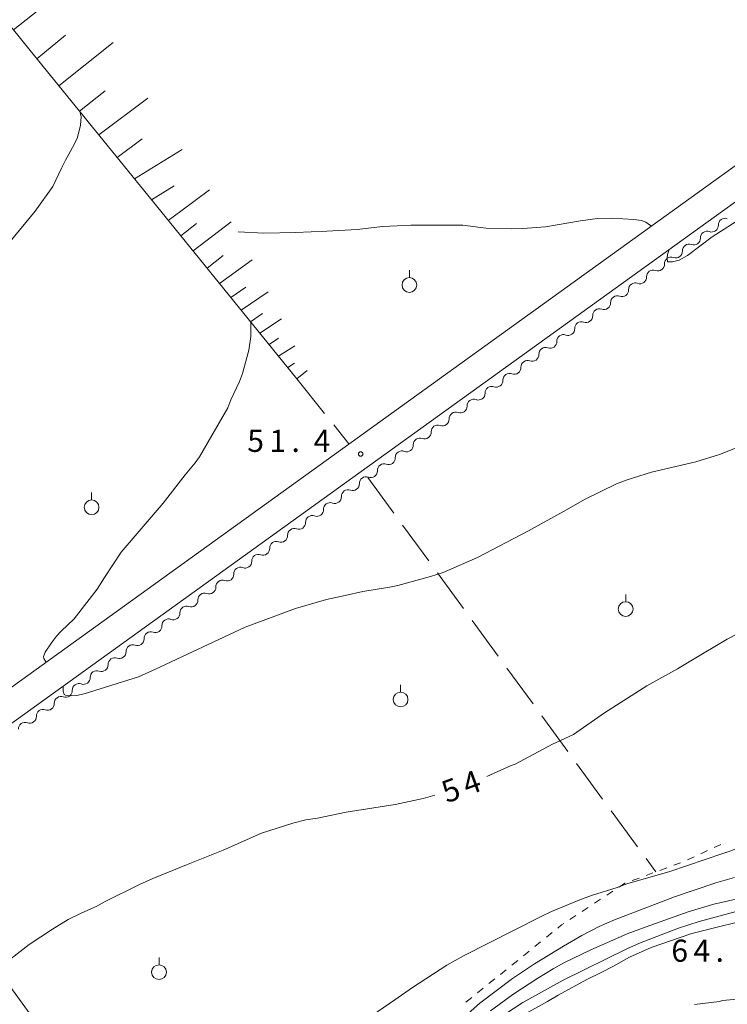
# Model space of a CAD drawing. Units: millimetres. Extents: x -81927 to -80000, y 30000 to 31500.
# Drawn here: x -81023 to -80903, y 30713 to 30880 of the extents above; entities that cross this region are included whole.
import ezdxf

# ---------------------------------------------------------------- set-up
doc = ezdxf.new("R2010")
doc.units = ezdxf.units.MM
for name, color, linetype, lineweight in [('210100_道路縁（街区線）', 7, 'Continuous', 15), ('510200_一条河川、細流', 7, 'Continuous', 15), ('610111_人工斜面(上)', 7, 'Continuous', 9), ('610199_人工斜面(中)', 7, 'Continuous', 9), ('630100_植生界', 7, 'Continuous', 9), ('630200_耕地界', 7, 'Continuous', 9), ('631900_果樹園', 7, 'Continuous', 9), ('710100_等高線（計曲線）', 7, 'Continuous', 20), ('710200_等高線（主曲線）', 7, 'Continuous', 9), ('710207_等高線（主曲線）（注記）', 7, 'Continuous', 0), ('731200_図化機測定による標高点', 7, 'Continuous', 20), ('731207_図化機測定による標高点（注記）', 7, 'Continuous', 20)]:
    doc.layers.add(name, color=color, linetype=linetype, lineweight=lineweight)
doc.styles.add('Style-WORKING', font='txt')

msp = doc.modelspace()

# ---------------------------------------------------------------- linework, layer by layer
at = {"layer": '210100_道路縁（街区線）', "flags": 128}
for points in [[(-80912.4, 30847.6), (-80887.6, 30865.47)], [(-80903.85, 30847.6), (-80884.03, 30861.87)], [(-81047.19, 30750.51), (-80912.4, 30847.6)], [(-81044.66, 30746.18), (-80903.85, 30847.6)], [(-81044.64, 30743.57), (-80971.3, 30642.57), (-80968.09, 30638.67), (-80965.55, 30635.1), (-80964.09, 30630.7), (-80963.91, 30626.28), (-80964.34, 30622.92), (-80966.03, 30618.04)]]:
    msp.add_lwpolyline(points, dxfattribs=at)
at = {"layer": '510200_一条河川、細流', "extrusion": (0, 0, -1)}
for centre, start, end in [((80903.44194, 30845.268889), 358.065161, 54.235522), ((80903.44194, 30845.268889), 54.235517, 110.405878), ((80906.484788, 30843.077184), 358.065161, 54.235522), ((80906.484788, 30843.077184), 54.235522, 110.405883), ((80909.527637, 30840.885478), 54.235522, 110.405883), ((80909.527637, 30840.885478), 358.065161, 54.235522), ((80912.570486, 30838.693773), 358.065161, 54.235522), ((80912.570486, 30838.693773), 54.235522, 110.405883), ((80915.613335, 30836.502068), 358.065161, 54.235522), ((80915.613335, 30836.502068), 54.235522, 110.405883), ((80918.656183, 30834.310363), 54.235522, 110.405883), ((80918.656183, 30834.310363), 358.065161, 54.235522), ((80921.699032, 30832.118658), 358.065161, 54.235522), ((80921.699032, 30832.118658), 54.235522, 110.405883), ((80924.741881, 30829.926952), 358.065161, 54.235522), ((80924.741881, 30829.926952), 54.235522, 110.405883), ((80927.784729, 30827.735247), 358.065161, 54.235522), ((80927.784729, 30827.735247), 54.235522, 110.405883), ((80930.827578, 30825.543542), 358.065161, 54.235522), ((80930.827578, 30825.543542), 54.235522, 110.405883), ((80933.870427, 30823.351837), 358.065161, 54.235522), ((80933.870427, 30823.351837), 54.235522, 110.405883), ((80936.913276, 30821.160132), 358.065161, 54.235522), ((80936.913276, 30821.160132), 54.235522, 110.405883), ((80939.956124, 30818.968426), 358.065161, 54.235522), ((80939.956124, 30818.968426), 54.235522, 110.405883), ((80942.998973, 30816.776721), 358.065161, 54.235522), ((80942.998973, 30816.776721), 54.235522, 110.405883), ((80946.041822, 30814.585016), 358.065161, 54.235522), ((80946.041822, 30814.585016), 54.235522, 110.405883), ((80949.08467, 30812.393311), 54.235522, 110.405883), ((80949.08467, 30812.393311), 358.065161, 54.235522), ((80952.127519, 30810.201606), 358.065161, 54.235522), ((80952.127519, 30810.201606), 54.235522, 110.405883), ((80955.170368, 30808.0099), 358.065161, 54.235522), ((80955.170368, 30808.0099), 54.235522, 110.405883), ((80958.213217, 30805.818195), 54.235522, 110.405883), ((80958.213217, 30805.818195), 358.065161, 54.235522), ((80961.256065, 30803.62649), 358.065161, 54.235522), ((80961.256065, 30803.62649), 54.235522, 110.405883), ((80964.298914, 30801.434785), 358.065161, 54.235522), ((80964.298914, 30801.434785), 54.235522, 110.405883), ((80967.341763, 30799.24308), 54.235522, 110.405883), ((80967.341763, 30799.24308), 358.065161, 54.235522), ((80970.384611, 30797.051374), 358.065161, 54.235522), ((80970.384611, 30797.051374), 54.235522, 110.405883), ((80973.42746, 30794.859669), 358.065161, 54.235522), ((80973.42746, 30794.859669), 54.235522, 110.405883), ((80976.470309, 30792.667964), 358.065161, 54.235522), ((80976.470309, 30792.667964), 54.235522, 110.405883), ((80979.513158, 30790.476259), 358.065161, 54.235522), ((80979.513158, 30790.476259), 54.235522, 110.405883), ((80982.556006, 30788.284554), 358.065161, 54.235522), ((80982.556006, 30788.284554), 54.235522, 110.405883), ((80985.598855, 30786.092848), 358.065161, 54.235522), ((80985.598855, 30786.092848), 54.235522, 110.405883), ((80988.641704, 30783.901143), 358.065161, 54.235522), ((80988.641704, 30783.901143), 54.235522, 110.405883), ((80991.684552, 30781.709438), 358.065161, 54.235522), ((80991.684552, 30781.709438), 54.235522, 110.405883), ((80994.727401, 30779.517733), 358.065161, 54.235522), ((80994.727401, 30779.517733), 54.235522, 110.405883), ((80997.77025, 30777.326028), 54.235522, 110.405883), ((80997.77025, 30777.326028), 358.065161, 54.235522), ((81000.813099, 30775.134322), 358.065161, 54.235522), ((81000.813099, 30775.134322), 54.235522, 110.405883), ((81003.855947, 30772.942617), 358.065161, 54.235522), ((81003.855947, 30772.942617), 54.235522, 110.405883), ((81006.898796, 30770.750912), 54.235522, 110.405883), ((81006.898796, 30770.750912), 358.065161, 54.235522), ((81009.941645, 30768.559207), 358.065161, 54.235522), ((81009.941645, 30768.559207), 54.235522, 110.405883), ((81012.984493, 30766.367501), 358.065161, 54.235522), ((81012.984493, 30766.367501), 54.235522, 110.405883), ((81016.027342, 30764.175796), 54.235522, 110.405883), ((81016.027342, 30764.175796), 358.065161, 54.235522), ((81019.070191, 30761.984091), 358.065161, 54.235522), ((81019.070191, 30761.984091), 54.235522, 110.405883), ((81022.11304, 30759.792386), 358.065161, 54.235522), ((81022.11304, 30759.792386), 54.235522, 110.405883)]:
    msp.add_arc(centre, 1.127969, start, end, dxfattribs=at)
at = {"layer": '510200_一条河川、細流'}
for centre in [(-80905.698499, 30845.193659), (-80908.741348, 30843.001954), (-80911.784196, 30840.810248), (-80914.827045, 30838.618543), (-80917.869894, 30836.426838), (-80920.912742, 30834.235133), (-80923.955591, 30832.043428), (-80926.99844, 30829.851722), (-80930.041289, 30827.660017), (-80933.084137, 30825.468312), (-80936.126986, 30823.276607), (-80939.169835, 30821.084902), (-80942.212683, 30818.893196), (-80945.255532, 30816.701491), (-80948.298381, 30814.509786), (-80951.34123, 30812.318081), (-80954.384078, 30810.126376), (-80957.426927, 30807.93467), (-80960.469776, 30805.742965), (-80963.512624, 30803.55126), (-80966.555473, 30801.359555), (-80969.598322, 30799.16785), (-80972.641171, 30796.976144), (-80975.684019, 30794.784439), (-80978.726868, 30792.592734), (-80981.769717, 30790.401029), (-80984.812565, 30788.209324), (-80987.855414, 30786.017618), (-80990.898263, 30783.825913), (-80993.941112, 30781.634208), (-80996.98396, 30779.442503), (-81000.026809, 30777.250797), (-81003.069658, 30775.059092), (-81006.112506, 30772.867387), (-81009.155355, 30770.675682), (-81012.198204, 30768.483977), (-81015.241053, 30766.292271), (-81018.283901, 30764.100566), (-81021.32675, 30761.908861)]:
    msp.add_arc(centre, 1.129844, 249.64487, 1.884086, dxfattribs=at)
at = {"layer": '610111_人工斜面(上)', "flags": 128}
for points in [[(-80999.1, 30847.6), (-81021.23, 30874.85), (-81061.61, 30924.93), (-81060.59, 30931.56), (-81059.91, 30941.39), (-81063.45, 30954.34), (-81068.75, 30969.83), (-81073.41, 30979.96), (-81077.32, 30984.51), (-81081.69, 30987.11), (-81099.13, 30990.73), (-81106.42, 30992.17), (-81110.8, 30994.53), (-81112.42, 30999.47)], [(-80976.01, 30819.16), (-80999.1, 30847.6)]]:
    msp.add_lwpolyline(points, dxfattribs=at)
at = {"layer": '610199_人工斜面(中)', "flags": 128}
for points in [[(-81024.05, 30878.35), (-81013.63, 30886.67)], [(-81020.1, 30873.46), (-81015.24, 30877.44)], [(-81016.39, 30868.88), (-81007.16, 30876.22)], [(-81012.9, 30864.59), (-81008.54, 30868.01)], [(-81009.63, 30860.56), (-81001.31, 30866.77)], [(-81006.52, 30856.73), (-81002.27, 30859.88)], [(-81003.54, 30853.06), (-80995.5, 30858.04)], [(-81000.68, 30849.54), (-80996.82, 30851.92)], [(-80995.73, 30847.6), (-80990.87, 30851.23)], [(-80997.83, 30846.03), (-80995.73, 30847.6)], [(-80995.72, 30843.43), (-80993.04, 30845.53)], [(-80993.63, 30840.86), (-80987.18, 30845.82)], [(-80991.26, 30837.95), (-80988.52, 30840.11)], [(-80989.13, 30835.31), (-80983.63, 30839.35)], [(-80987.2, 30832.94), (-80984.7, 30834.7)], [(-80985.46, 30830.8), (-80980.91, 30833.9)], [(-80983.89, 30828.86), (-80981.85, 30830.27)], [(-80982.31, 30826.92), (-80978.63, 30829.32)], [(-80980.73, 30824.98), (-80979.13, 30826.04)], [(-80979.16, 30823.04), (-80976.36, 30824.75)], [(-80977.58, 30821.1), (-80976.42, 30821.83)], [(-80976.01, 30819.16), (-80974.27, 30820.56)]]:
    msp.add_lwpolyline(points, dxfattribs=at)
at = {"layer": '630100_植生界'}
for p, q in [((-80904.128, 30740.199), (-80905.264, 30739.678)), ((-80906.401, 30739.158), (-80907.537, 30738.637)), ((-80910.963, 30737.115), (-80912.135, 30736.682)), ((-80908.673, 30738.116), (-80909.81, 30737.595)), ((-80915.652, 30735.38), (-80916.825, 30734.947)), ((-80913.308, 30736.248), (-80914.48, 30735.814)), ((-80917.997, 30734.513), (-80919.169, 30734.079)), ((-80922.438, 30732.286), (-80923.482, 30731.599)), ((-80924.526, 30730.912), (-80925.57, 30730.225)), ((-80926.615, 30729.538), (-80927.659, 30728.851)), ((-80928.703, 30728.163), (-80929.747, 30727.476)), ((-80932.76, 30725.25), (-80933.732, 30724.464)), ((-80934.703, 30723.678), (-80935.675, 30722.892)), ((-80936.647, 30722.106), (-80937.619, 30721.32)), ((-80938.591, 30720.534), (-80939.563, 30719.748)), ((-80942.485, 30717.398), (-80943.461, 30716.617)), ((-80944.437, 30715.835), (-80945.413, 30715.054)), ((-80946.388, 30714.273), (-80947.364, 30713.491))]:
    msp.add_line(p, q, dxfattribs=at)
at = {"layer": '630100_植生界', "flags": 128}
for points in [[(-80920.342, 30733.645), (-80920.41, 30733.62), (-80921.393, 30732.973)], [(-80930.792, 30726.789), (-80931.14, 30726.56), (-80931.788, 30726.036)], [(-80940.535, 30718.962), (-80940.81, 30718.74), (-80941.51, 30718.18)]]:
    msp.add_lwpolyline(points, dxfattribs=at)
at = {"layer": '630200_耕地界'}
for p, q in [((-80976.01, 30819.16), (-80971.323, 30813.305)), ((-80969.761, 30811.353), (-80967.19, 30808.14)), ((-80964, 30802.42), (-80959.577, 30796.363)), ((-80958.103, 30794.344), (-80953.68, 30788.287)), ((-80952.206, 30786.268), (-80947.783, 30780.211)), ((-80946.309, 30778.191), (-80941.886, 30772.134)), ((-80940.412, 30770.115), (-80935.989, 30764.058)), ((-80934.515, 30762.039), (-80930.092, 30755.982)), ((-80928.618, 30753.963), (-80924.195, 30747.906)), ((-80922.72, 30745.887), (-80918.298, 30739.83)), ((-80916.823, 30737.811), (-80915.18, 30735.56))]:
    msp.add_line(p, q, dxfattribs=at)
at = {"layer": '631900_果樹園'}
for p, q in [((-80956.94, 30836.335), (-80956.94, 30837.585)), ((-81010.83, 30798.645), (-81010.83, 30799.895)), ((-80920.28, 30781.375), (-80920.28, 30782.625)), ((-80958.45, 30766.045), (-80958.45, 30767.295)), ((-80999.4, 30719.805), (-80999.4, 30721.055))]:
    msp.add_line(p, q, dxfattribs=at)
for centre in [(-80956.94, 30835.085), (-81010.83, 30797.395), (-80920.28, 30780.125), (-80958.45, 30764.795), (-80999.4, 30718.555)]:
    msp.add_circle(centre, 1.24995, dxfattribs=at)
at = {"layer": '710100_等高線（計曲線）', "flags": 128}
for points in [[(-80912.96, 30841.04), (-80912.97, 30840.94), (-80913.19, 30840.26), (-80913.26, 30839.65), (-80913.18, 30839.02), (-80912.33, 30838.99), (-80911.21, 30839.31), (-80909.82, 30840.1), (-80905.61, 30843.27), (-80901.57, 30845.83), (-80899.73, 30846.74), (-80897.18, 30847.6)], [(-80986, 30844.09), (-80981.64, 30843.9), (-80976.28, 30843.96), (-80970.96, 30844.19), (-80965.81, 30844.51), (-80961.52, 30845.01), (-80959, 30845.13), (-80956.68, 30845.21), (-80947.89, 30845.24), (-80944.92, 30844.83), (-80943.92, 30844.74), (-80939.71, 30844.62), (-80937.73, 30844.67), (-80933.88, 30844.97), (-80927.96, 30845.99), (-80925.08, 30846.38), (-80922.61, 30846.44), (-80918.92, 30846.18), (-80917.57, 30846), (-80916.86, 30845.75), (-80916.07, 30845.2), (-80915.93, 30845.06)], [(-80901.6, 30730.92), (-80905.33, 30730.08), (-80909.66, 30728.78), (-80916.83, 30726.24), (-80920, 30725.07), (-80926.19, 30722.34), (-80930.74, 30720.11), (-80932.56, 30719.1), (-80935.2, 30717.55), (-80939.42, 30714.76), (-80943.21, 30712.01)]]:
    msp.add_lwpolyline(points, dxfattribs=at)
at = {"layer": '710200_等高線（主曲線）', "flags": 128}
for points in [[(-81012.81, 30864.48), (-81012.59, 30863.61), (-81012.7, 30862.21), (-81013.22, 30860.12), (-81013.76, 30858.9), (-81015.28, 30856.26), (-81015.89, 30855.03), (-81017.43, 30851.81), (-81020.41, 30847.6)], [(-81020.41, 30847.6), (-81024.66, 30842.45), (-81025.75, 30841.22), (-81028.94, 30838), (-81030.67, 30836.07), (-81044.22, 30823.84), (-81048.79, 30819.14)], [(-81018.56, 30771.13), (-81018.6, 30771.19), (-81018.91, 30771.72), (-81018.98, 30772.06), (-81018.73, 30772.82), (-81017.65, 30774.41), (-81016.77, 30775.51), (-81015.98, 30776.38), (-81013.79, 30778.47), (-81009.87, 30783.48), (-81008.66, 30785.48), (-81005.83, 30789.76), (-80998.72, 30798.06), (-80994.94, 30802.91), (-80993.29, 30804.92), (-80992.54, 30805.94), (-80987.71, 30814.26), (-80987.21, 30815.63), (-80985.77, 30818.73), (-80985.26, 30820.08), (-80984.15, 30824.03), (-80983.81, 30826.33), (-80983.82, 30828.79)], [(-80899.5, 30808.25), (-80904.35, 30806.32), (-80908.39, 30805.07), (-80915.91, 30803.36), (-80920.05, 30802.07), (-80921.84, 30801.36), (-80927.25, 30798.72), (-80930.34, 30796.95), (-80936.75, 30793.41), (-80945.39, 30788.86), (-80951.21, 30786.35), (-80953.35, 30785.65), (-80958.9, 30784.13), (-80960.31, 30783.82), (-80964.87, 30783.11), (-80967.86, 30782.4), (-80971.03, 30781.77), (-80976.25, 30780.25), (-80984.81, 30777.04), (-80999.98, 30769.92), (-81002.9, 30768.65), (-81012.09, 30765.78), (-81013.41, 30765.48), (-81014.46, 30765.41), (-81015.27, 30765.51), (-81015.48, 30765.63), (-81015.67, 30766.19), (-81015.67, 30766.94), (-81015.7, 30767.04)], [(-80943.82, 30751.72), (-80939.7, 30753.61), (-80939.02, 30753.83), (-80932.66, 30757.2), (-80929.11, 30758.86), (-80923.88, 30762.51), (-80916.67, 30767.1), (-80911.48, 30769.99), (-80907.24, 30772.56), (-80903.08, 30775.03), (-80892.69, 30780.38)], [(-80939.34, 30710.38), (-80933.55, 30713.57), (-80931.75, 30714.65), (-80926.84, 30717.29), (-80924.41, 30718.51), (-80922.32, 30719.56), (-80919.63, 30721.08), (-80915.96, 30722.71), (-80909.23, 30725.04), (-80908.36, 30725.28), (-80897.95, 30727.89), (-80895.58, 30728.81), (-80894.54, 30729.52), (-80891.82, 30732.23), (-80885.65, 30739.62), (-80878.93, 30747.06), (-80875.99, 30750.73), (-80873.8, 30753.99), (-80872.71, 30755.86), (-80869.61, 30761.73), (-80867.41, 30765.51), (-80865.02, 30768.41)], [(-81026.83, 30719.04), (-81021.39, 30723.27), (-81017.44, 30725.87), (-81014.78, 30727.46), (-81012.61, 30728.58), (-81009.96, 30729.76), (-81008.66, 30730.49), (-81002.7, 30733.42), (-81000.47, 30734.45), (-80994.73, 30736.73), (-80988.54, 30739.25), (-80982.05, 30742.13), (-80976.73, 30743.81), (-80974.5, 30744.36), (-80972.54, 30744.66), (-80967.65, 30745.67), (-80959.35, 30746.97), (-80954.62, 30747.99), (-80952.62, 30748.55)], [(-80899.13, 30740.26), (-80900.79, 30739.68), (-80912.81, 30735.62), (-80920.07, 30733.54), (-80921.74, 30732.92), (-80926.05, 30731.56), (-80928.06, 30730.82), (-80932.88, 30728.82), (-80934.72, 30727.96), (-80947.75, 30721.31), (-80950.58, 30719.76), (-80956.43, 30715.95), (-80959.42, 30713.88), (-80966.1, 30709.26), (-80972.51, 30704.76), (-80978.22, 30701.39), (-80981.45, 30699.57), (-80987.94, 30696.04), (-80994.62, 30692.31), (-80997.01, 30690.91), (-81002.12, 30688.47), (-81003.86, 30687.52), (-81003.91, 30687.48)], [(-80951.52, 30707.54), (-80945.01, 30713.28), (-80939.46, 30717.47), (-80935.74, 30719.97), (-80930.84, 30722.98), (-80927.7, 30724.79), (-80924.79, 30726.32), (-80922.18, 30727.41), (-80912.02, 30731.32), (-80905.01, 30733.7), (-80901.84, 30734.63)], [(-80898.59, 30729.62), (-80907.83, 30727.14), (-80911.31, 30726.02), (-80917.95, 30723.45), (-80920.09, 30722.5), (-80930.86, 30717.22), (-80937.73, 30713.42), (-80940.98, 30711.26)], [(-80893.45, 30714.7), (-80903.86, 30713.76), (-80904.37, 30713.58), (-80908.6, 30713.04)]]:
    msp.add_lwpolyline(points, dxfattribs=at)
at = {"layer": '731200_図化機測定による標高点'}
msp.add_circle((-80965.21, 30806.43), 0.375, dxfattribs=at)

# ---------------------------------------------------------------- texts
at = {"layer": '710207_等高線（主曲線）（注記）', "style": 'Style-WORKING'}
for s, p in [('4', (-80947.106, 30748.453)), ('5', (-80950.63, 30747.17))]:
    msp.add_text(s, height=3.75, rotation=20, dxfattribs=at).set_placement(p)
at = {"layer": '731207_図化機測定による標高点（注記）', "style": 'Style-WORKING'}
for s, p in [('5', (-80984.44, 30806.78)), ('1', (-80980.69, 30806.78)), ('4', (-80973.19, 30806.78)), ('.', (-80976.94, 30806.78)), ('6', (-80912.536, 30720.312)), ('4', (-80908.786, 30720.312)), ('.', (-80905.036, 30720.312))]:
    msp.add_text(s, height=3.75, dxfattribs=at).set_placement(p)

doc.saveas('drawing.dxf')
